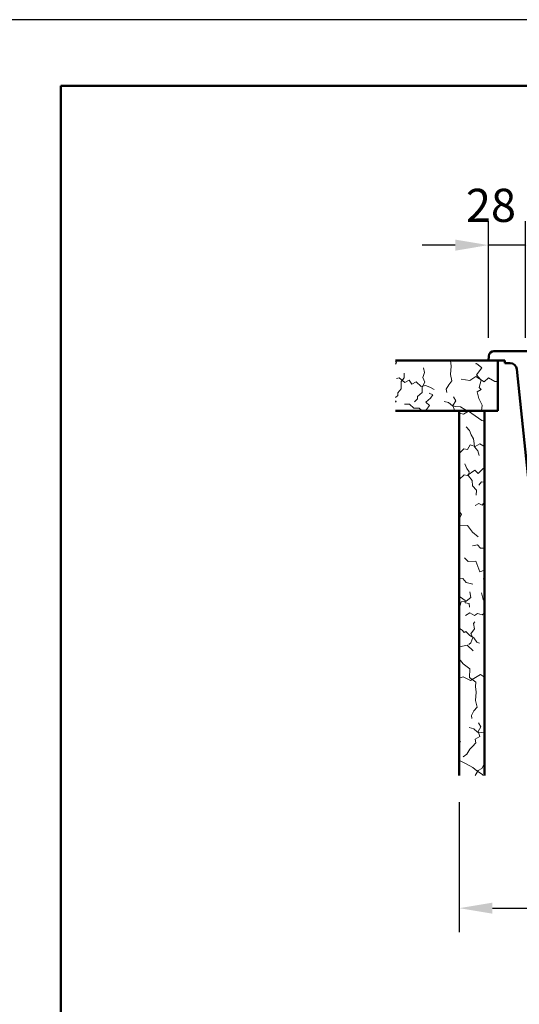
# Model space of a CAD drawing. Units: millimetres. Extents: x -1009 to 2100, y 0 to 2970.
# Drawn here: x 147 to 524, y 2228 to 2970 of the extents above; entities that cross this region are included whole.
import ezdxf

# ---------------------------------------------------------------- set-up
doc = ezdxf.new("R2010")
doc.units = ezdxf.units.MM
doc.header["$LTSCALE"] = 10
for name, color, linetype in [('LC-001-111-----0', 253, 'ByBlock'), ('LC-002-002-----0', 2, 'ByBlock'), ('LC-003-005-----0', 2, 'ByBlock'), ('LC-004-230-ZVN-0', 2, 'ByBlock'), ('LC-008-003-----0', 2, 'ByBlock'), ('LC-010-101-D00-0', 1, 'ByBlock')]:
    doc.layers.add(name, color=color, linetype=linetype)
doc.styles.add('LCTX0-400-0-0pDIN-Schrift', font='TXT', dxfattribs={"width": 1.052782})
doc.dimstyles.new('LC-DIM-L-0025-02-02', dxfattribs={"dimscale": 10, "dimtxt": 2.5, "dimasz": 2.5, "dimexe": 1.8, "dimexo": 0, "dimgap": 1.5, "dimtad": 1, "dimtxsty": 'LCTX0-400-0-0pDIN-Schrift', "dimcen": 0, "dimclrd": 2, "dimclre": 2, "dimclrt": 2, "dimazin": 2, "dimtfac": 0.71, "dimtdec": 4, "dimtmove": 0, "dimatfit": 1, "dimfxl": 1, "dimtolj": 1, "dimtzin": 0, "dimarcsym": 0})

# ---------------------------------------------------------------- blocks, each defined once
blk = doc.blocks.new('SYM1')
at = {"layer": 'LC-001-111-----0', "color": 253, "lineweight": 25}
blk.add_line((2100, 2970), (0, 2970), dxfattribs=at)
at = {"layer": 'LC-001-111-----0', "color": 253, "lineweight": 50}
for p, q in [((178, 50), (178, 2920)), ((178, 2920), (2050, 2920))]:
    blk.add_line(p, q, dxfattribs=at)
blk = doc.blocks.new('*X527')
at = {"layer": 'LC-003-005-----0', "color": 7, "lineweight": 18}
for p, q in [((431.285706, 2711.390678), (430.636707, 2712.242069)), ((430.636707, 2710.189356), (431.285706, 2711.390678)), ((472.503884, 2708.812616), (471.928095, 2713.03)), ((491.69426, 2710.786305), (490.946164, 2710.505067)), ((495.70792, 2707.510838), (491.69426, 2710.786305)), ((437.093495, 2699.859413), (436.946373, 2703.344736)), ((451.189373, 2700.154247), (452.444081, 2704.039998)), ((452.444081, 2704.039998), (451.558174, 2707.361426)), ((472.001041, 2702.514324), (472.503884, 2708.812616)), ((491.586893, 2702.104659), (495.70792, 2707.510838)), ((433.308312, 2699.854462), (431.164595, 2699.438517)), ((437.682646, 2696.531777), (433.308312, 2699.854462)), ((434.775315, 2697.138958), (437.093495, 2699.859413)), ((434.817508, 2691.573244), (434.775315, 2697.138958)), ((440.912816, 2698.232209), (437.682646, 2696.531777)), ((442.906899, 2695.156624), (440.912816, 2698.232209)), ((446.21281, 2696.784418), (442.906899, 2695.156624)), ((449.993632, 2693.44932), (446.21281, 2696.784418)), ((450.747935, 2692.871327), (452.596153, 2696.769492)), ((452.596153, 2696.769492), (451.189373, 2700.154247)), ((470.730374, 2694.759786), (473.09227, 2697.643126)), ((473.09227, 2697.643126), (472.001041, 2702.514324)), ((486.748805, 2697.901019), (480.166172, 2699.003581)), ((491.041191, 2700.854311), (486.748805, 2697.901019)), ((497.41648, 2696.935678), (491.041191, 2700.854311)), ((495.215643, 2698.169252), (491.586893, 2702.104659)), ((493.765414, 2692.70721), (495.215643, 2698.169252)), ((500.670222, 2699.910695), (497.41648, 2696.935678)), ((505.435081, 2697.064843), (500.670222, 2699.910695)), ((507.636707, 2697.111778), (505.435081, 2697.064843)), ((432.281418, 2688.625568), (434.817508, 2691.573244)), ((432.397504, 2686.624021), (432.281418, 2688.625568)), ((450.683352, 2688.862026), (447.032877, 2685.965263)), ((453.097149, 2694.108005), (449.993632, 2693.44932)), ((450.683352, 2688.862026), (450.747935, 2692.871327)), ((456.316753, 2692.765142), (453.097149, 2694.108005)), ((458.660351, 2687.173344), (455.964725, 2688.304502)), ((459.618304, 2691.052888), (456.316753, 2692.765142)), ((468.81547, 2691.299847), (470.730374, 2694.759786)), ((469.144486, 2688.970182), (468.81547, 2691.299847)), ((495.290792, 2691.116658), (492.061879, 2689.328662)), ((493.440136, 2684.252786), (492.061879, 2689.328662)), ((495.290792, 2691.116658), (493.765414, 2692.70721)), ((432.397504, 2686.624021), (430.636707, 2685.183492)), ((430.934196, 2682.065915), (430.636707, 2682.631031)), ((430.636707, 2681.526355), (430.934196, 2682.065915)), ((447.14586, 2684.112094), (444.74263, 2681.909409)), ((447.14586, 2684.112094), (447.032877, 2685.965263)), ((456.856838, 2684.686318), (453.433585, 2681.571643)), ((456.160247, 2678.956709), (453.433585, 2681.571643)), ((456.856838, 2684.686318), (458.660351, 2687.173344)), ((470.585172, 2681.2624), (467.226501, 2682.157026)), ((473.532848, 2678.726309), (470.585172, 2681.2624)), ((473.820293, 2679.177649), (475.974577, 2682.636889)), ((475.974577, 2682.636889), (474.277249, 2685.718681)), ((495.932004, 2679.255102), (493.440136, 2684.252786)), ((440.994689, 2680.123927), (437.285248, 2680.046339)), ((444.248431, 2677.14891), (440.994689, 2680.123927)), ((448.333473, 2677.01169), (444.248431, 2677.14891)), ((450.711056, 2675.03), (448.333473, 2677.01169)), ((453.291473, 2675.03), (456.160247, 2678.956709)), ((476.137216, 2678.409677), (473.532848, 2678.726309)), ((475.157539, 2675.568777), (473.820293, 2679.177649)), ((475.157539, 2675.568777), (474.26349, 2675.03)), ((479.559213, 2678.035925), (476.137216, 2678.409677)), ((482.79123, 2676.099552), (479.559213, 2678.035925)), ((485.531334, 2675.03), (482.79123, 2676.099552)), ((495.304587, 2675.03), (495.932004, 2679.255102))]:
    blk.add_line(p, q, dxfattribs=at)
blk = doc.blocks.new('*X729')
at = {"layer": 'LC-003-005-----0', "color": 7, "lineweight": 18}
for p, q in [((481.970337, 2672.648924), (478.636707, 2673.226978)), ((485.511025, 2674.821403), (481.970337, 2672.648924)), ((495.683294, 2667.682279), (485.511025, 2674.821403)), ((497.636707, 2667.151867), (495.683294, 2667.682279)), ((486.332471, 2660.101496), (483.79638, 2663.049172)), ((487.530059, 2657.033374), (486.332471, 2660.101496)), ((489.466432, 2653.801356), (487.530059, 2657.033374)), ((489.840184, 2650.379359), (489.466432, 2653.801356)), ((479.462467, 2643.916507), (478.636707, 2643.124583)), ((482.113388, 2646.458805), (479.462467, 2643.916507)), ((484.923253, 2645.954705), (482.113388, 2646.458805)), ((484.923253, 2645.954705), (486.999284, 2649.399683)), ((490.608157, 2648.062436), (486.999284, 2649.399683)), ((490.156817, 2647.774991), (489.840184, 2650.379359)), ((492.692907, 2644.827315), (490.156817, 2647.774991)), ((494.067396, 2650.21672), (490.608157, 2648.062436)), ((493.587533, 2641.468645), (492.692907, 2644.827315)), ((497.149188, 2648.519392), (494.067396, 2650.21672)), ((484.473834, 2631.565175), (482.764683, 2635.015103)), ((486.20471, 2629.15389), (484.473834, 2631.565175)), ((490.387216, 2630.40239), (484.658863, 2626.217371)), ((485.546025, 2626.050373), (486.20471, 2629.15389)), ((493.002151, 2627.675729), (490.387216, 2630.40239)), ((493.002151, 2627.675729), (496.116826, 2631.098982)), ((497.636707, 2632.201152), (496.116826, 2631.098982)), ((478.658582, 2623.225581), (478.636707, 2623.224753)), ((482.297234, 2626.860538), (478.658582, 2623.225581)), ((484.658863, 2626.217371), (482.297234, 2626.860538)), ((488.442198, 2622.575616), (485.546025, 2626.050373)), ((488.579417, 2618.490575), (488.442198, 2622.575616)), ((493.339917, 2618.984773), (495.542601, 2621.388004)), ((497.39577, 2621.275021), (495.542601, 2621.388004)), ((497.39577, 2621.275021), (497.636707, 2621.578647)), ((491.554434, 2615.236833), (488.579417, 2618.490575)), ((491.476846, 2611.527391), (491.554434, 2615.236833)), ((480.442621, 2596.752098), (478.636707, 2599.323064)), ((493.496423, 2605.176339), (490.643108, 2603.603152)), ((495.845637, 2603.939662), (493.496423, 2605.176339)), ((495.845637, 2603.939662), (497.636707, 2606.128933)), ((478.636707, 2593.636081), (480.442621, 2596.752098)), ((484.767889, 2588.678225), (478.636707, 2588.413611)), ((488.585954, 2583.562594), (484.767889, 2588.678225)), ((478.638443, 2583.651414), (478.636707, 2583.654993)), ((478.636707, 2583.646447), (478.638443, 2583.651414)), ((493.039131, 2580.018895), (488.585954, 2583.562594)), ((492.421383, 2574.068271), (488.579081, 2573.245691)), ((494.775549, 2571.519766), (492.421383, 2574.068271)), ((497.636707, 2571.411441), (494.775549, 2571.519766)), ((485.279821, 2561.384714), (482.519612, 2564.262857)), ((491.148498, 2561.633069), (485.279821, 2561.384714)), ((494.099943, 2553.703879), (491.148498, 2561.633069)), ((497.613198, 2554.892157), (494.099943, 2553.703879)), ((497.636707, 2554.874502), (497.613198, 2554.892157)), ((481.373011, 2548.477704), (478.636707, 2548.410624)), ((483.836464, 2545.605769), (481.373011, 2548.477704)), ((497.636707, 2548.434413), (496.810495, 2548.451694)), ((488.932217, 2544.385865), (483.836464, 2545.605769)), ((478.864926, 2535.021889), (478.636707, 2534.943766)), ((481.353207, 2533.336975), (478.864926, 2535.021889)), ((483.108911, 2532.112712), (481.353207, 2533.336975)), ((483.071669, 2530.33218), (483.108911, 2532.112712)), ((487.313142, 2534.399856), (483.765748, 2531.579424)), ((487.313142, 2534.399856), (486.730789, 2538.494208)), ((496.699951, 2532.742282), (495.480047, 2537.838035)), ((497.636707, 2531.938763), (496.699951, 2532.742282)), ((478.675611, 2525.970852), (478.636707, 2525.967857)), ((478.675611, 2525.970852), (479.968152, 2530.990864)), ((483.765748, 2531.579424), (479.968152, 2530.990864)), ((486.175186, 2529.673495), (483.071669, 2530.33218)), ((486.491819, 2527.069127), (486.175186, 2529.673495)), ((479.090743, 2515.896836), (478.636707, 2517.717537)), ((486.669827, 2522.586836), (483.36702, 2520.810664)), ((490.125963, 2520.580929), (486.669827, 2522.586836)), ((492.465867, 2522.26274), (490.125963, 2520.580929)), ((495.903382, 2521.1471), (492.465867, 2522.26274)), ((497.636707, 2522.355758), (495.903382, 2521.1471)), ((479.090743, 2515.896836), (478.636707, 2515.657821)), ((480.853245, 2509.699112), (478.636707, 2511.213369)), ((482.22899, 2507.798134), (480.853245, 2509.699112)), ((487.368193, 2506.940751), (490.112884, 2510.560782)), ((489.432475, 2514.702942), (490.44629, 2515.911688)), ((490.112884, 2510.560782), (489.432475, 2514.702942)), ((483.697249, 2508.571058), (482.22899, 2507.798134)), ((486.505858, 2505.586731), (483.697249, 2508.571058)), ((489.586394, 2503.795632), (486.505858, 2505.586731)), ((488.91404, 2504.004233), (487.368193, 2506.940751)), ((487.435214, 2500.188015), (488.91404, 2504.004233)), ((492.028714, 2500.580979), (489.586394, 2503.795632)), ((478.784859, 2496.997781), (478.636707, 2497.08126)), ((484.529986, 2498.436261), (478.784859, 2496.997781)), ((489.115432, 2494.109737), (484.529986, 2498.436261)), ((487.435214, 2500.188015), (485.815845, 2498.812637)), ((493.900505, 2499.803696), (492.028714, 2500.580979)), ((481.488613, 2484.323609), (478.636707, 2487.907447)), ((486.604244, 2480.505544), (481.488613, 2484.323609)), ((486.316208, 2473.831653), (486.604244, 2480.505544)), ((481.577433, 2474.376098), (478.636707, 2473.348343)), ((487.014647, 2471.738848), (481.577433, 2474.376098)), ((491.071756, 2470.540668), (486.316208, 2473.831653)), ((494.678117, 2476.180276), (487.014647, 2471.738848)), ((497.636707, 2474.102086), (494.678117, 2476.180276)), ((490.924635, 2467.055345), (491.071756, 2470.540668)), ((491.503884, 2462.812616), (490.924635, 2467.055345)), ((491.001041, 2456.514324), (491.503884, 2462.812616)), ((489.730374, 2448.759786), (492.09227, 2451.643126)), ((492.09227, 2451.643126), (491.001041, 2456.514324)), ((487.81547, 2445.299847), (489.730374, 2448.759786)), ((488.144486, 2442.970182), (487.81547, 2445.299847)), ((489.585172, 2435.2624), (486.226501, 2436.157026)), ((492.820293, 2433.177649), (494.974577, 2436.636889)), ((494.974577, 2436.636889), (493.277249, 2439.718681)), ((492.532848, 2432.726309), (489.585172, 2435.2624)), ((494.157539, 2429.568777), (490.712561, 2427.492745)), ((495.137216, 2432.409677), (492.532848, 2432.726309)), ((494.157539, 2429.568777), (492.820293, 2433.177649)), ((497.636707, 2432.136681), (495.137216, 2432.409677)), ((479.77296, 2425.334175), (478.636707, 2425.897094)), ((486.640525, 2419.911223), (488.674364, 2422.031959)), ((488.674364, 2422.031959), (491.216661, 2424.68288)), ((491.216661, 2424.68288), (490.712561, 2427.492745)), ((484.344071, 2416.152125), (481.4895, 2414.236885)), ((484.344071, 2416.152125), (486.640525, 2419.911223)), ((483.975269, 2408.944946), (479.329009, 2411.074402)), ((488.858062, 2406.152446), (483.975269, 2408.944946)), ((491.881479, 2403.543718), (488.858062, 2406.152446)), ((495.705159, 2405.256564), (497.636707, 2409.21369)), ((490.713905, 2400.03), (492.838175, 2403.934835)), ((496.243398, 2400.814544), (491.881479, 2403.543718)), ((495.705159, 2405.256564), (492.838175, 2403.934835)), ((496.511218, 2400.03), (496.243398, 2400.814544))]:
    blk.add_line(p, q, dxfattribs=at)
blk = doc.blocks.new('*D37')
at = {"layer": 'Defpoints', "color": 0}
for p in [(500.636707, 2800), (500.636707, 2730.03), (528.636707, 2730.03)]:
    blk.add_point(p, dxfattribs=at)
at = {"layer": 'LC-008-003-----0', "color": 2, "lineweight": -2}
for p, q in [((500.636707, 2730.03), (500.636707, 2818)), ((528.636707, 2730.03), (528.636707, 2818)), ((475.636707, 2800), (450.636707, 2800)), ((528.636707, 2800), (500.636707, 2800)), ((553.636707, 2800), (578.636707, 2800))]:
    blk.add_line(p, q, dxfattribs=at)
at = {"layer": 'LC-008-003-----0', "color": 2}
for points in [[(475.636707, 2795.833333), (475.636707, 2804.166667), (500.636707, 2800)], [(553.636707, 2804.166667), (553.636707, 2795.833333), (528.636707, 2800)]]:
    blk.add_solid(points, dxfattribs=at)
at = {"layer": 'LC-008-003-----0', "color": 2, "insert": (502.551649, 2830), "char_height": 25, "attachment_point": 5, "style": 'LCTX0-400-0-0pDIN-Schrift'}
blk.add_mtext('\\A1;28', dxfattribs=at)
blk = doc.blocks.new('*D41')
at = {"layer": 'Defpoints', "color": 0}
for p in [(478.636707, 2380.03), (1078.636707, 2380.03), (1078.636707, 2300)]:
    blk.add_point(p, dxfattribs=at)
at = {"layer": 'LC-008-003-----0', "color": 2, "lineweight": -2}
for p, q in [((478.636707, 2380.03), (478.636707, 2282)), ((1078.636707, 2380.03), (1078.636707, 2282)), ((503.636707, 2300), (1053.636707, 2300))]:
    blk.add_line(p, q, dxfattribs=at)
at = {"layer": 'LC-008-003-----0', "color": 2}
for points in [[(503.636707, 2304.166667), (503.636707, 2295.833333), (478.636707, 2300)], [(1053.636707, 2295.833333), (1053.636707, 2304.166667), (1078.636707, 2300)]]:
    blk.add_solid(points, dxfattribs=at)
at = {"layer": 'LC-008-003-----0', "color": 2, "insert": (778.636707, 2330), "char_height": 25, "attachment_point": 5, "style": 'LCTX0-400-0-0pDIN-Schrift'}
blk.add_mtext('\\A1;600', dxfattribs=at)

msp = doc.modelspace()

# ---------------------------------------------------------------- linework, layer by layer
at = {"layer": 'LC-002-002-----0', "color": 7, "lineweight": 50}
for p, q in [((507.636707, 2713.03), (430.636707, 2713.03)), ((500.636707, 2713.029998), (513.136707, 2713.029998)), ((507.636707, 2713.03), (507.636707, 2675.03)), ((513.136707, 2713.029998), (513.136707, 2711.029998)), ((507.636707, 2675.03), (430.636707, 2675.03)), ((478.636707, 2675.03), (478.636707, 2400.03)), ((478.636707, 2675.03), (497.636707, 2675.03)), ((497.636707, 2675.03), (497.636707, 2400.03))]:
    msp.add_line(p, q, dxfattribs=at)
at = {"layer": 'LC-010-101-D00-0', "color": 7, "lineweight": 50}
for p, q in [((1052.417159, 2720.029998), (504.856255, 2720.029998)), ((500.636707, 2713.029998), (500.865999, 2716.309024)), ((517.036559, 2711.029998), (513.136707, 2711.029998)), ((540.047734, 2534.927149), (522.009168, 2706.55264))]:
    msp.add_line(p, q, dxfattribs=at)
for centre, radius, start, end in [((504.856255, 2716.029998), 4, 90, 176), ((517.036559, 2706.029998), 5, 6, 90)]:
    msp.add_arc(centre, radius, start, end, dxfattribs=at)

# ---------------------------------------------------------------- block references
at = {"layer": 'LC-003-005-----0', "color": 7, "lineweight": 18}
for name in ['*X527', '*X729']:
    msp.add_blockref(name, (0, 0), dxfattribs=at)
at = {"layer": 'LC-004-230-ZVN-0', "color": 7, "lineweight": 25}
msp.add_blockref('SYM1', (0, 0), dxfattribs=at)

# ---------------------------------------------------------------- dimensions: what is measured, and where the dimension line sits
at = {"layer": 'LC-008-003-----0', "color": 7, "lineweight": 25}
for base, p1, p2, picture, middle in [((500.636707, 2800), (528.636707, 2730.03), (500.636707, 2730.03), '*D37', (502.551649, 2830)), ((1078.636707, 2300), (478.636707, 2380.03), (1078.636707, 2380.03), '*D41', (778.636707, 2330))]:
    dim = msp.add_linear_dim(base=base, p1=p1, p2=p2, dimstyle='LC-DIM-L-0025-02-02', dxfattribs=at)
    dim.commit()
    dim.dimension.update_dxf_attribs({"geometry": picture, "text_midpoint": middle, "dimtype": 160})

doc.saveas('drawing.dxf')
